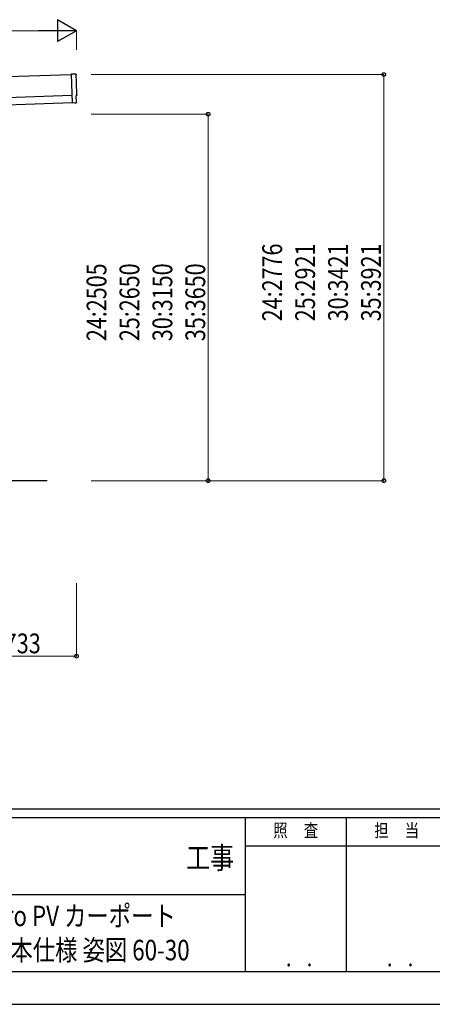
# Model space of a CAD drawing. Units: millimetres. Extents: x 0 to 25230, y 0 to 17820.
# Drawn here: x 14960 to 17778, y 0 to 6731 of the extents above; entities that cross this region are included whole.
import ezdxf
from ezdxf.enums import TextEntityAlignment as Align

# ---------------------------------------------------------------- set-up
doc = ezdxf.new("R2010")
doc.units = ezdxf.units.MM
for name, color, linetype, lineweight in [('USER1', 3, 'Continuous', 13), ('YKK_13', 4, 'Continuous', 30), ('YKK_A1', 4, 'Continuous', 30), ('YKK_D', 6, 'Continuous', 13), ('YKK_ZWAK', 7, 'Continuous', 30)]:
    doc.layers.add(name, color=color, linetype=linetype, lineweight=lineweight)
doc.styles.add('text-b', font='extslim2.shx', dxfattribs={"width": 0.8, "bigfont": 'extfont2.shx'})

msp = doc.modelspace()

# ---------------------------------------------------------------- linework, layer by layer
at = {"layer": 'YKK_13'}
for p, q in [((15343, 6358), (15311.4, 6358.6)), ((15311.4, 6358.6), (15318, 6160.8)), ((15347.3, 6164.2), (15345.7, 6211.2)), ((15345.7, 6211.2), (15346.3, 6211.2)), ((15336.2, 6161.4), (15318, 6159.8)), ((15318, 6160.8), (15318, 6159.8)), ((15336.9, 6160.7), (15336.2, 6161.4)), ((15337.6, 6160.5), (15344.5, 6161.1))]:
    msp.add_line(p, q, dxfattribs=at)
at = {"layer": 'YKK_13', "extrusion": (3.6e-15, 1e-16, -1)}
for centre, major_axis, start_param, end_param in [((15342.9, 6355), (3, 0.1), 4.764749, 6.297982), ((20108.5, 6443.4), (-4760.7, -158.7), 6.268693, 6.297982), ((15346.2, 6215.6), (4.4, 0.15), 6.268693, 7.853982)]:
    msp.add_ellipse(centre, major_axis=major_axis, ratio=0.99863, start_param=start_param, end_param=end_param, dxfattribs=at)
at = {"layer": 'YKK_13', "extrusion": (3.9e-15, -1.1e-15, -1)}
msp.add_ellipse((15337.5, 6161.5), major_axis=(0.75, -0.666), ratio=0.9974, start_param=0.757954, end_param=1.570796, dxfattribs=at)
at = {"layer": 'YKK_13', "extrusion": (3.8e-15, -2e-16, -1)}
msp.add_ellipse((15344.3, 6164.1), major_axis=(2.25, -2), ratio=0.9974, start_param=5.525231, end_param=7.04114, dxfattribs=at)
at = {"layer": 'YKK_A1'}
for p, q in [((15311.6, 6353.5), (9418.2, 6157.1)), ((9424.5, 5967.2), (15317.9, 6163.6)), ((15146.2, 3579.4), (14676.4, 3579.4))]:
    msp.add_line(p, q, dxfattribs=at)
at = {"layer": 'YKK_A1', "ltscale": 25}
msp.add_line((9422.9, 6017.1), (15316.2, 6213.6), dxfattribs=at)
at = {"layer": 'YKK_D', "lineweight": -2}
for p, q in [((15346.9, 6655.5), (15217, 6730.5)), ((15217, 6730.5), (15217, 6580.5)), ((15346.9, 6655.5), (15087.1, 6655.5)), ((15346.9, 6655.5), (15217, 6580.5))]:
    msp.add_line(p, q, dxfattribs=at)
at = {"layer": 'YKK_D'}
for p, q in [((15196.9, 6655.5), (9537.2, 6655.5)), ((15346.9, 6523.7), (15346.9, 6656.5)), ((15447.2, 6355.5), (17447.9, 6355.5)), ((17446.9, 3579.4), (17446.9, 6355.5)), ((15447.2, 6084.4), (16247.9, 6084.4)), ((16246.9, 3579.4), (16246.9, 6084.4)), ((15447.2, 3579.4), (16247.9, 3579.4)), ((15447.2, 3579.4), (17447.9, 3579.4)), ((15346.9, 2879.4), (15346.9, 2378.4)), ((14613.9, 2379.4), (15346.9, 2379.4))]:
    msp.add_line(p, q, dxfattribs=at)
at = {"layer": 'YKK_D', "linetype": 'ByBlock', "lineweight": -2}
for centre in [(17446.9, 6355.5), (16246.9, 6084.4), (16246.9, 3579.4), (17446.9, 3579.4), (15346.9, 2379.4)]:
    msp.add_circle(centre, 12.8, dxfattribs=at)
at = {"layer": 'YKK_ZWAK'}
for p, q in [((24300.1, 1335), (900.1, 1335)), ((16500.1, 1275), (12600.1, 1275)), ((18570.1, 1275), (16500.1, 1275)), ((16500.1, 1275), (16500.1, 225)), ((17190.1, 1275), (17190.1, 225)), ((18570.1, 1080), (16500.1, 1080)), ((12600.1, 750), (16500.1, 750)), ((12600.1, 225), (16500.1, 225)), ((16500.1, 225), (18570.1, 225)), ((0, 0), (25230, 0))]:
    msp.add_line(p, q, dxfattribs=at)

# ---------------------------------------------------------------- texts
at = {"layer": 'USER1', "style": 'text-b', "width": 0.8}
for s, p in [('カーポート ジーポートPro PV カーポート', (13198.6, 534.2)), ('PV3000タイプ 1台用 単体 柱8本仕様 姿図 60-30', (12877.5, 300.8))]:
    msp.add_text(s, height=140, dxfattribs=at).set_placement(p)
at = {"layer": 'YKK_D', "style": 'text-b', "width": 0.8}
for s, p in [('24:2776', (16751.9, 4668.7)), ('25:2921', (16976.9, 4668.7)), ('30:3421', (17201.9, 4668.7)), ('35:3921', (17426.9, 4668.7)), ('24:2505', (15551.9, 4533.1)), ('25:2650', (15776.9, 4533.1)), ('30:3150', (16001.9, 4533.1)), ('35:3650', (16226.9, 4533.1))]:
    msp.add_text(s, height=135, rotation=90, dxfattribs=at).set_placement(p)
msp.add_text('733', height=135, dxfattribs=at).set_placement((14858, 2399.4))
at = {"layer": 'YKK_ZWAK', "style": 'text-b', "width": 0.8}
for s, height, p in [('照     査', 90, (16845.1, 1177.5)), ('担     当', 90, (17535.1, 1177.5)), ('工事', 150, (16260, 982.6))]:
    msp.add_text(s, height=height, dxfattribs=at).set_placement(p, align=Align.MIDDLE)
for p in [(16770, 256.9), (17460, 256.9)]:
    msp.add_text('． ．', height=106.05, dxfattribs=at).set_placement(p)

doc.saveas('drawing.dxf')
